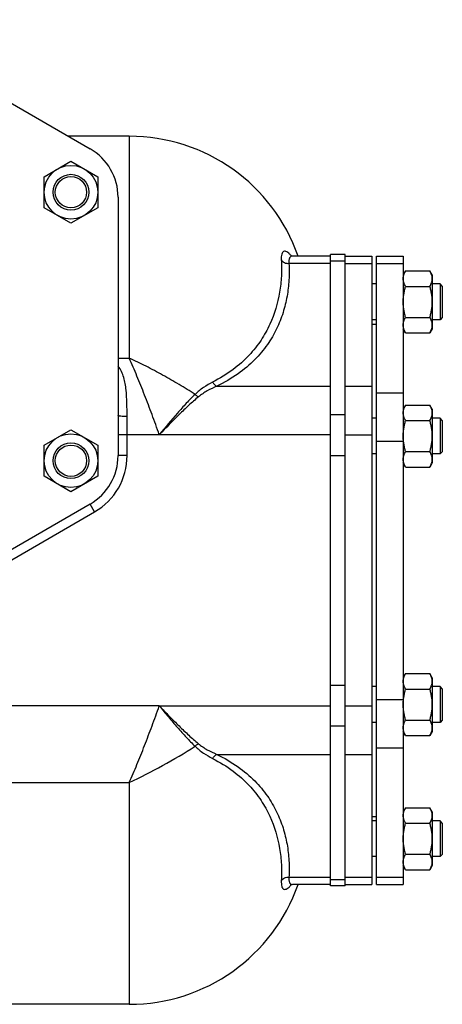
# Model space of a CAD drawing. Units: millimetres. Extents: x -1698 to 1572, y -599 to 1208.
# Drawn here: x 754 to 943, y -597 to -157 of the extents above; entities that cross this region are included whole.
import ezdxf

# ---------------------------------------------------------------- set-up
doc = ezdxf.new("R2010")
doc.units = ezdxf.units.MM
doc.header["$LTSCALE"] = 19.36
doc.layers.get('0').update_dxf_attribs({"linetype": 'CONTINUOUS'})
doc.layers.add('02___PRT_ALL_AXES', color=7, linetype='CONTINUOUS')
doc.layers.add('3_ALL_AXES', color=7, linetype='CONTINUOUS')

msp = doc.modelspace()

# ---------------------------------------------------------------- linework, layer by layer
at = {"color": 7, "linetype": 'CONTINUOUS'}
for p, q in [((685.2, -157.13), (785.2, -214.87)), ((802.7, -209.25), (775.47, -209.25)), ((764.62, -227.32), (776.62, -220.39)), ((776.62, -220.39), (788.62, -227.32)), ((764.62, -241.18), (764.62, -227.32)), ((788.62, -227.32), (788.62, -241.18)), ((797.7, -236.52), (797.7, -351.99)), ((776.62, -248.11), (764.62, -241.18)), ((788.62, -241.18), (776.62, -248.11)), ((875.59, -262.78), (875.59, -262.78)), ((892.7, -262.78), (875.65, -262.78)), ((899.2, -262.16), (892.7, -262.16)), ((899.2, -544.34), (899.2, -262.16)), ((911.2, -262.78), (911.2, -543.72)), ((913.2, -262.78), (925.2, -262.78)), ((913.2, -543.72), (913.2, -262.78)), ((925.2, -262.78), (925.2, -543.72)), ((926.27, -269.39), (925.2, -271.25)), ((926.27, -269.39), (937.13, -269.39)), ((938.2, -271.25), (937.13, -269.39)), ((938.2, -271.25), (938.2, -295.25)), ((913.2, -275.25), (911.2, -275.25)), ((926.27, -276.32), (937.13, -276.32)), ((941.7, -275.25), (938.2, -275.25)), ((942.7, -276.25), (941.7, -275.25)), ((941.7, -275.25), (941.7, -291.25)), ((942.7, -276.25), (942.7, -290.25)), ((926.27, -290.18), (937.13, -290.18)), ((942.7, -290.25), (941.7, -291.25)), ((913.2, -291.25), (911.2, -291.25)), ((941.7, -291.25), (938.2, -291.25)), ((926.27, -297.11), (925.2, -295.25)), ((926.27, -297.11), (937.13, -297.11)), ((938.2, -295.25), (937.13, -297.11)), ((926.27, -329.39), (925.2, -331.25)), ((926.27, -329.39), (937.13, -329.39)), ((938.2, -331.25), (937.13, -329.39)), ((938.2, -331.25), (938.2, -355.25)), ((913.2, -335.25), (911.2, -335.25)), ((926.27, -336.32), (937.13, -336.32)), ((941.7, -335.25), (938.2, -335.25)), ((942.7, -336.25), (941.7, -335.25)), ((941.7, -335.25), (941.7, -351.25)), ((942.7, -336.25), (942.7, -350.25)), ((764.62, -347.32), (776.62, -340.39)), ((776.62, -340.39), (788.62, -347.32)), ((764.62, -361.18), (764.62, -347.32)), ((788.62, -347.32), (788.62, -361.18)), ((913.2, -351.25), (911.2, -351.25)), ((926.27, -350.18), (937.13, -350.18)), ((941.7, -351.25), (938.2, -351.25)), ((942.7, -350.25), (941.7, -351.25)), ((926.27, -357.11), (925.2, -355.25)), ((938.2, -355.25), (937.13, -357.11)), ((926.27, -357.11), (937.13, -357.11)), ((776.62, -368.11), (764.62, -361.18)), ((788.62, -361.18), (776.62, -368.11)), ((785.2, -373.64), (685.2, -431.37)), ((926.27, -449.39), (925.2, -451.25)), ((926.27, -449.39), (937.13, -449.39)), ((938.2, -451.25), (937.13, -449.39)), ((938.2, -451.25), (938.2, -475.25)), ((913.2, -455.25), (911.2, -455.25)), ((926.27, -456.32), (937.13, -456.32)), ((941.7, -455.25), (938.2, -455.25)), ((942.7, -456.25), (941.7, -455.25)), ((941.7, -455.25), (941.7, -471.25)), ((942.7, -456.25), (942.7, -470.25)), ((926.27, -470.18), (937.13, -470.18)), ((942.7, -470.25), (941.7, -471.25)), ((913.2, -471.25), (911.2, -471.25)), ((926.27, -477.11), (925.2, -475.25)), ((938.2, -475.25), (937.13, -477.11)), ((941.7, -471.25), (938.2, -471.25)), ((926.27, -477.11), (937.13, -477.11)), ((926.27, -509.39), (925.2, -511.25)), ((926.27, -509.39), (937.13, -509.39)), ((938.2, -511.25), (937.13, -509.39)), ((938.2, -511.25), (938.2, -535.25)), ((913.2, -515.25), (911.2, -515.25)), ((926.27, -516.32), (937.13, -516.32)), ((941.7, -515.25), (938.2, -515.25)), ((942.7, -516.25), (941.7, -515.25)), ((941.7, -515.25), (941.7, -531.25)), ((942.7, -516.25), (942.7, -530.25)), ((913.2, -531.25), (911.2, -531.25)), ((926.27, -530.18), (937.13, -530.18)), ((941.7, -531.25), (938.2, -531.25)), ((942.7, -530.25), (941.7, -531.25)), ((926.27, -537.11), (925.2, -535.25)), ((938.2, -535.25), (937.13, -537.11)), ((926.27, -537.11), (937.13, -537.11)), ((875.59, -543.72), (875.59, -543.72)), ((892.7, -543.72), (875.65, -543.72)), ((899.2, -544.34), (892.7, -544.34)), ((913.2, -543.72), (925.2, -543.72)), ((802.7, -597.25), (587.7, -597.25))]:
    msp.add_line(p, q, dxfattribs=at)
at = {"color": 9, "linetype": 'CONTINUOUS'}
for p, q in [((802.7, -209.25), (802.7, -308.41)), ((892.7, -266.13), (874.09, -266.13)), ((892.7, -264.98), (899.2, -264.98)), ((899.2, -266.13), (911.2, -266.13)), ((913.2, -266.13), (925.2, -266.13)), ((797.7, -308.41), (802.7, -308.41)), ((841.85, -320.98), (892.7, -320.98)), ((899.2, -320.98), (911.2, -320.98)), ((913.2, -323.87), (925.2, -323.87)), ((892.7, -333.68), (899.2, -333.68)), ((801.7, -351.99), (801.7, -334.51)), ((801.7, -342.63), (797.7, -342.63)), ((816.13, -342.63), (801.7, -342.63)), ((892.7, -342.63), (816.13, -342.63)), ((899.2, -342.63), (911.2, -342.63)), ((913.2, -345.52), (925.2, -345.52)), ((801.7, -351.99), (797.7, -351.99)), ((892.7, -351.87), (899.2, -351.87)), ((787.2, -377.1), (785.2, -373.64)), ((687.2, -434.84), (787.2, -377.1)), ((892.7, -454.63), (899.2, -454.63)), ((913.2, -460.99), (925.2, -460.99)), ((816.13, -463.87), (698.95, -463.87)), ((816.13, -463.87), (892.7, -463.87)), ((899.2, -463.87), (911.2, -463.87)), ((892.7, -472.82), (899.2, -472.82)), ((913.2, -482.64), (925.2, -482.64)), ((841.85, -485.52), (892.7, -485.52)), ((899.2, -485.52), (911.2, -485.52)), ((706.46, -498.09), (802.7, -498.09)), ((802.7, -498.09), (802.7, -597.25)), ((874.09, -540.37), (892.7, -540.37)), ((899.2, -540.37), (911.2, -540.37)), ((913.2, -540.37), (925.2, -540.37)), ((892.7, -541.53), (899.2, -541.53))]:
    msp.add_line(p, q, dxfattribs=at)
at = {"color": 3, "linetype": 'CONTINUOUS'}
msp.add_line((892.7, -544.34), (892.7, -262.16), dxfattribs=at)
at = {"color": 7, "linetype": 'CONTINUOUS'}
for points in [[(875.58, -262.78), (875.54, -262.78), (875.2, -262.75), (874.94, -262.69), (874.75, -262.63)], [(874.69, -543.89), (874.66, -543.92), (874.65, -543.92), (874.75, -543.87), (874.94, -543.81), (875.21, -543.75), (875.54, -543.72), (875.58, -543.72)]]:
    msp.add_lwpolyline(points, dxfattribs=at)
for centre, radius in [((776.62, -234.25), 12), ((776.62, -234.25), 8), ((776.62, -234.25), 7), ((776.62, -354.25), 12), ((776.62, -354.25), 8), ((776.62, -354.25), 7)]:
    msp.add_circle(centre, radius, dxfattribs=at)
for centre, radius, start, end in [((802.7, -289.25), 80, 19.33, 90), ((772.7, -236.52), 25, 0, 60), ((772.7, -351.99), 25, 300, 360), ((802.7, -517.25), 80, 270, 340.67)]:
    msp.add_arc(centre, radius, start, end, dxfattribs=at)
at = {"color": 9, "linetype": 'CONTINUOUS'}
for centre, radius, start, end in [((865.38, -270.59), 12.54, 38.8813, 40.4915), ((772.7, -351.99), 29, 300, 360)]:
    msp.add_arc(centre, radius, start, end, dxfattribs=at)
for points, knots in [([(874.91, -262.45), (874.63, -262.12), (874.09, -261.55), (873.24, -260.91), (872.45, -260.58), (871.7, -260.65), (871.14, -261.17), (870.81, -262.02), (870.65, -263.18), (870.67, -264.05), (870.69, -264.54)], [0, 0, 0, 0, 0.164486, 0.295737, 0.397082, 0.479028, 0.563082, 0.671416, 0.815826, 1, 1, 1, 1]), ([(875.58, -262.78), (875.46, -262.78), (875.21, -262.81), (874.73, -263.04), (874.39, -263.52), (874.19, -264.12), (874.05, -264.96), (874.06, -265.65), (874.09, -266.13)], [0, 0, 0, 0, 0.092478, 0.181541, 0.378528, 0.50112, 0.644668, 1, 1, 1, 1]), ([(870.69, -264.54), (870.83, -266.93), (870.83, -271.75), (869.76, -281.51), (866.86, -291.33), (861.73, -300.61), (856.26, -307.51), (848.99, -313.95), (843.18, -317.5), (839.98, -319.13)], [0, 0, 0, 0, 0.107983, 0.21705, 0.442802, 0.563827, 0.694192, 0.838112, 1, 1, 1, 1]), ([(874.09, -266.13), (874.23, -268.57), (874.23, -273.49), (873.38, -280.85), (871.6, -288.2), (868.73, -295.48), (864.54, -302.62), (858.77, -309.49), (851.17, -315.87), (845.15, -319.38), (841.85, -320.98)], [0, 0, 0, 0, 0.108297, 0.217144, 0.327819, 0.442116, 0.562645, 0.692955, 0.837336, 1, 1, 1, 1]), ([(870.69, -264.54), (871.06, -265.04), (872.12, -265.88), (873.43, -266.14), (874.09, -266.13)], [0, 0, 0, 0, 0.485139, 1, 1, 1, 1]), ([(801.7, -334.51), (801.7, -332.52), (801.68, -328.57), (801.43, -323.66), (800.92, -319.83), (800.29, -317.05), (799.32, -314.38), (798.32, -312.76), (797.7, -312.06)], [0, 0, 0, 0, 0.257415, 0.510281, 0.634542, 0.757242, 0.878674, 1, 1, 1, 1]), ([(816.13, -342.63), (815.06, -339.64), (812.91, -333.71), (809.59, -324.98), (806.21, -316.55), (803.88, -311.06), (802.7, -308.41)], [0, 0, 0, 0, 0.259052, 0.514398, 0.762502, 1, 1, 1, 1]), ([(832.13, -324.61), (829.75, -323.1), (824.95, -320.16), (817.64, -315.95), (810.23, -312.01), (805.21, -309.57), (802.7, -308.41)], [0, 0, 0, 0, 0.250891, 0.502497, 0.75283, 1, 1, 1, 1]), ([(839.98, -319.13), (838.57, -319.84), (835.8, -321.46), (833.29, -323.46), (832.13, -324.61)], [0, 0, 0, 0, 0.492783, 1, 1, 1, 1]), ([(841.85, -320.98), (840.39, -321.59), (837.52, -322.97), (834.84, -324.73), (833.6, -325.75)], [0, 0, 0, 0, 0.495318, 1, 1, 1, 1]), ([(839.98, -319.13), (840.11, -319.33), (840.61, -320.05), (841.27, -320.68), (841.85, -320.98)], [0, 0, 0, 0, 0.271418, 1, 1, 1, 1]), ([(832.13, -324.61), (830.78, -325.89), (828.09, -328.65), (822.73, -334.65), (818.8, -339.41), (816.13, -342.63)], [0, 0, 0, 0, 0.232054, 0.47944, 1, 1, 1, 1]), ([(832.13, -324.61), (832.24, -324.72), (832.69, -325.15), (833.2, -325.53), (833.6, -325.75)], [0, 0, 0, 0, 0.2577, 1, 1, 1, 1]), ([(833.6, -325.75), (832.14, -326.96), (829.21, -329.55), (823.36, -335.16), (819.05, -339.62), (816.13, -342.63)], [0, 0, 0, 0, 0.234377, 0.482117, 1, 1, 1, 1]), ([(801.7, -334.51), (801.19, -334.51), (800.24, -334.49), (799.13, -334.41), (798.41, -334.31), (798.04, -334.23), (797.82, -334.17), (797.7, -334.08), (797.7, -334.04)], [0, 0, 0, 0, 0.375668, 0.695015, 0.81828, 0.911084, 0.970809, 1, 1, 1, 1]), ([(802.7, -498.09), (803.88, -495.44), (806.21, -489.96), (809.58, -481.53), (812.91, -472.79), (815.06, -466.86), (816.13, -463.87)], [0, 0, 0, 0, 0.237475, 0.485582, 0.740955, 1, 1, 1, 1]), ([(816.13, -463.87), (817.48, -465.5), (820.15, -468.72), (824.14, -473.43), (828.09, -477.85), (830.78, -480.61), (832.13, -481.89)], [0, 0, 0, 0, 0.262848, 0.520579, 0.767953, 1, 1, 1, 1]), ([(816.13, -463.87), (817.6, -465.39), (820.52, -468.4), (824.88, -472.81), (829.21, -476.95), (832.14, -479.54), (833.6, -480.75)], [0, 0, 0, 0, 0.261169, 0.517899, 0.765629, 1, 1, 1, 1]), ([(802.7, -498.09), (807.76, -495.75), (817.75, -490.65), (827.37, -484.9), (832.13, -481.89)], [0, 0, 0, 0, 0.497466, 1, 1, 1, 1]), ([(832.13, -481.89), (832.24, -481.78), (832.69, -481.35), (833.2, -480.98), (833.6, -480.75)], [0, 0, 0, 0, 0.2577, 1, 1, 1, 1]), ([(832.13, -481.89), (833.29, -483.04), (835.8, -485.04), (838.57, -486.66), (839.98, -487.38)], [0, 0, 0, 0, 0.507233, 1, 1, 1, 1]), ([(833.6, -480.75), (834.84, -481.77), (837.52, -483.53), (840.39, -484.92), (841.85, -485.52)], [0, 0, 0, 0, 0.5047, 1, 1, 1, 1]), ([(839.98, -487.38), (840.11, -487.17), (840.61, -486.45), (841.27, -485.82), (841.85, -485.52)], [0, 0, 0, 0, 0.271417, 1, 1, 1, 1]), ([(839.98, -487.38), (843.18, -489), (848.99, -492.55), (856.25, -498.99), (861.72, -505.88), (866.86, -515.16), (869.76, -524.99), (870.83, -534.75), (870.83, -539.57), (870.69, -541.96)], [0, 0, 0, 0, 0.161803, 0.305671, 0.436018, 0.557047, 0.782863, 0.891973, 1, 1, 1, 1]), ([(841.85, -485.52), (845.15, -487.12), (851.17, -490.63), (858.76, -497.01), (864.53, -503.87), (868.72, -511.01), (871.6, -518.29), (873.38, -525.64), (874.23, -533.01), (874.23, -537.93), (874.09, -540.37)], [0, 0, 0, 0, 0.162579, 0.306909, 0.437201, 0.557732, 0.672054, 0.782767, 0.891658, 1, 1, 1, 1]), ([(870.69, -541.96), (871.06, -541.46), (872.12, -540.62), (873.43, -540.36), (874.09, -540.37)], [0, 0, 0, 0, 0.485139, 1, 1, 1, 1]), ([(874.09, -540.37), (874.06, -540.86), (874.05, -541.54), (874.19, -542.38), (874.39, -542.98), (874.73, -543.46), (875.21, -543.69), (875.46, -543.72), (875.58, -543.72)], [0, 0, 0, 0, 0.355341, 0.498893, 0.621483, 0.818457, 0.907517, 1, 1, 1, 1]), ([(870.69, -541.96), (870.67, -542.46), (870.66, -543.36), (870.8, -544.4), (871.04, -545.05), (871.24, -545.4), (871.5, -545.67), (871.91, -545.89), (872.57, -545.89), (873.39, -545.5), (874.28, -544.78), (874.84, -544.15), (875.14, -543.78)], [0, 0, 0, 0, 0.180846, 0.321398, 0.377741, 0.426266, 0.468937, 0.508554, 0.590825, 0.695043, 0.830561, 1, 1, 1, 1])]:
    msp.add_open_spline(points, degree=3, knots=knots, dxfattribs=at)
at = {"color": 7, "linetype": 'CONTINUOUS'}
for points, knots in [([(925.2, -272.86), (925.2, -272.71), (925.21, -272.42), (925.27, -271.98), (925.36, -271.54), (925.52, -270.95), (925.82, -270.23), (926.11, -269.67), (926.27, -269.39)], [0, 0, 0, 0, 0.119943, 0.240515, 0.362279, 0.485686, 0.738448, 1, 1, 1, 1]), ([(926.27, -276.32), (926.11, -276.05), (925.82, -275.49), (925.52, -274.76), (925.36, -274.18), (925.27, -273.74), (925.21, -273.3), (925.2, -273.01), (925.2, -272.86)], [0, 0, 0, 0, 0.261551, 0.514313, 0.63772, 0.759484, 0.880056, 1, 1, 1, 1]), ([(938.2, -272.86), (938.2, -272.71), (938.18, -272.42), (938.13, -271.98), (938.04, -271.54), (937.87, -270.95), (937.58, -270.23), (937.29, -269.67), (937.13, -269.39)], [0, 0, 0, 0, 0.119943, 0.240515, 0.362279, 0.485686, 0.738448, 1, 1, 1, 1]), ([(937.13, -276.32), (937.29, -276.05), (937.58, -275.49), (937.87, -274.76), (938.04, -274.18), (938.13, -273.74), (938.18, -273.3), (938.2, -273.01), (938.2, -272.86)], [0, 0, 0, 0, 0.261551, 0.514313, 0.63772, 0.759484, 0.880056, 1, 1, 1, 1]), ([(925.2, -283.25), (925.2, -282.66), (925.25, -281.49), (925.47, -279.75), (925.81, -278.02), (926.11, -276.89), (926.27, -276.32)], [0, 0, 0, 0, 0.249983, 0.499976, 0.749982, 1, 1, 1, 1]), ([(938.2, -283.25), (938.2, -282.66), (938.15, -281.49), (937.93, -279.75), (937.59, -278.02), (937.29, -276.89), (937.13, -276.32)], [0, 0, 0, 0, 0.249983, 0.499976, 0.749982, 1, 1, 1, 1]), ([(926.27, -290.18), (926.11, -289.62), (925.81, -288.48), (925.47, -286.76), (925.25, -285.01), (925.2, -283.84), (925.2, -283.25)], [0, 0, 0, 0, 0.250018, 0.500023, 0.750016, 1, 1, 1, 1]), ([(937.13, -290.18), (937.29, -289.62), (937.59, -288.48), (937.93, -286.76), (938.15, -285.01), (938.2, -283.84), (938.2, -283.25)], [0, 0, 0, 0, 0.250018, 0.500023, 0.750016, 1, 1, 1, 1]), ([(925.2, -293.64), (925.2, -293.5), (925.21, -293.2), (925.27, -292.76), (925.36, -292.32), (925.52, -291.74), (925.82, -291.01), (926.11, -290.46), (926.27, -290.18)], [0, 0, 0, 0, 0.119943, 0.240515, 0.362279, 0.485686, 0.738448, 1, 1, 1, 1]), ([(938.2, -293.64), (938.2, -293.5), (938.18, -293.2), (938.13, -292.76), (938.04, -292.32), (937.87, -291.74), (937.58, -291.01), (937.29, -290.46), (937.13, -290.18)], [0, 0, 0, 0, 0.119943, 0.240515, 0.362279, 0.485686, 0.738448, 1, 1, 1, 1]), ([(926.27, -297.11), (926.11, -296.83), (925.82, -296.27), (925.52, -295.55), (925.36, -294.96), (925.27, -294.52), (925.21, -294.08), (925.2, -293.79), (925.2, -293.64)], [0, 0, 0, 0, 0.261551, 0.514313, 0.63772, 0.759484, 0.880056, 1, 1, 1, 1]), ([(937.13, -297.11), (937.29, -296.83), (937.58, -296.27), (937.87, -295.55), (938.04, -294.96), (938.13, -294.52), (938.18, -294.08), (938.2, -293.79), (938.2, -293.64)], [0, 0, 0, 0, 0.261551, 0.514313, 0.63772, 0.759484, 0.880056, 1, 1, 1, 1]), ([(925.2, -332.86), (925.2, -332.71), (925.21, -332.42), (925.27, -331.98), (925.36, -331.54), (925.52, -330.95), (925.82, -330.23), (926.11, -329.67), (926.27, -329.39)], [0, 0, 0, 0, 0.119943, 0.240515, 0.362279, 0.485686, 0.738448, 1, 1, 1, 1]), ([(938.2, -332.86), (938.2, -332.71), (938.18, -332.42), (938.13, -331.98), (938.04, -331.54), (937.87, -330.95), (937.58, -330.23), (937.29, -329.67), (937.13, -329.39)], [0, 0, 0, 0, 0.119943, 0.240515, 0.362279, 0.485686, 0.738448, 1, 1, 1, 1]), ([(926.27, -336.32), (926.11, -336.05), (925.82, -335.49), (925.52, -334.76), (925.36, -334.18), (925.27, -333.74), (925.21, -333.3), (925.2, -333.01), (925.2, -332.86)], [0, 0, 0, 0, 0.261551, 0.514313, 0.63772, 0.759484, 0.880056, 1, 1, 1, 1]), ([(937.13, -336.32), (937.29, -336.05), (937.58, -335.49), (937.87, -334.76), (938.04, -334.18), (938.13, -333.74), (938.18, -333.3), (938.2, -333.01), (938.2, -332.86)], [0, 0, 0, 0, 0.261551, 0.514313, 0.63772, 0.759484, 0.880056, 1, 1, 1, 1]), ([(925.2, -343.25), (925.2, -342.66), (925.25, -341.49), (925.47, -339.75), (925.81, -338.02), (926.11, -336.89), (926.27, -336.32)], [0, 0, 0, 0, 0.249983, 0.499976, 0.749982, 1, 1, 1, 1]), ([(938.2, -343.25), (938.2, -342.66), (938.15, -341.49), (937.93, -339.75), (937.59, -338.02), (937.29, -336.89), (937.13, -336.32)], [0, 0, 0, 0, 0.249983, 0.499976, 0.749982, 1, 1, 1, 1]), ([(926.27, -350.18), (926.11, -349.62), (925.81, -348.48), (925.47, -346.76), (925.25, -345.01), (925.2, -343.84), (925.2, -343.25)], [0, 0, 0, 0, 0.250018, 0.500023, 0.750016, 1, 1, 1, 1]), ([(937.13, -350.18), (937.29, -349.62), (937.59, -348.48), (937.93, -346.76), (938.15, -345.01), (938.2, -343.84), (938.2, -343.25)], [0, 0, 0, 0, 0.250018, 0.500023, 0.750016, 1, 1, 1, 1]), ([(925.2, -353.64), (925.2, -353.5), (925.21, -353.2), (925.27, -352.76), (925.36, -352.32), (925.52, -351.74), (925.82, -351.01), (926.11, -350.46), (926.27, -350.18)], [0, 0, 0, 0, 0.119943, 0.240515, 0.362279, 0.485686, 0.738448, 1, 1, 1, 1]), ([(938.2, -353.64), (938.2, -353.5), (938.18, -353.2), (938.13, -352.76), (938.04, -352.32), (937.87, -351.74), (937.58, -351.01), (937.29, -350.46), (937.13, -350.18)], [0, 0, 0, 0, 0.119943, 0.240515, 0.362279, 0.485686, 0.738448, 1, 1, 1, 1]), ([(926.27, -357.11), (926.11, -356.83), (925.82, -356.27), (925.52, -355.55), (925.36, -354.96), (925.27, -354.52), (925.21, -354.08), (925.2, -353.79), (925.2, -353.64)], [0, 0, 0, 0, 0.261551, 0.514313, 0.63772, 0.759484, 0.880056, 1, 1, 1, 1]), ([(937.13, -357.11), (937.29, -356.83), (937.58, -356.27), (937.87, -355.55), (938.04, -354.96), (938.13, -354.52), (938.18, -354.08), (938.2, -353.79), (938.2, -353.64)], [0, 0, 0, 0, 0.261551, 0.514313, 0.63772, 0.759484, 0.880056, 1, 1, 1, 1]), ([(925.2, -452.86), (925.2, -452.71), (925.21, -452.42), (925.27, -451.98), (925.36, -451.54), (925.52, -450.95), (925.82, -450.23), (926.11, -449.67), (926.27, -449.39)], [0, 0, 0, 0, 0.119943, 0.240515, 0.362279, 0.485686, 0.738448, 1, 1, 1, 1]), ([(926.27, -456.32), (926.11, -456.05), (925.82, -455.49), (925.52, -454.76), (925.36, -454.18), (925.27, -453.74), (925.21, -453.3), (925.2, -453.01), (925.2, -452.86)], [0, 0, 0, 0, 0.261551, 0.514313, 0.63772, 0.759484, 0.880056, 1, 1, 1, 1]), ([(938.2, -452.86), (938.2, -452.71), (938.18, -452.42), (938.13, -451.98), (938.04, -451.54), (937.87, -450.95), (937.58, -450.23), (937.29, -449.67), (937.13, -449.39)], [0, 0, 0, 0, 0.119943, 0.240515, 0.362279, 0.485686, 0.738448, 1, 1, 1, 1]), ([(937.13, -456.32), (937.29, -456.05), (937.58, -455.49), (937.87, -454.76), (938.04, -454.18), (938.13, -453.74), (938.18, -453.3), (938.2, -453.01), (938.2, -452.86)], [0, 0, 0, 0, 0.261551, 0.514313, 0.63772, 0.759484, 0.880056, 1, 1, 1, 1]), ([(925.2, -463.25), (925.2, -462.66), (925.25, -461.49), (925.47, -459.75), (925.81, -458.02), (926.11, -456.89), (926.27, -456.32)], [0, 0, 0, 0, 0.249983, 0.499976, 0.749982, 1, 1, 1, 1]), ([(938.2, -463.25), (938.2, -462.66), (938.15, -461.49), (937.93, -459.75), (937.59, -458.02), (937.29, -456.89), (937.13, -456.32)], [0, 0, 0, 0, 0.249983, 0.499976, 0.749982, 1, 1, 1, 1]), ([(926.27, -470.18), (926.11, -469.62), (925.81, -468.48), (925.47, -466.76), (925.25, -465.01), (925.2, -463.84), (925.2, -463.25)], [0, 0, 0, 0, 0.250018, 0.500023, 0.750016, 1, 1, 1, 1]), ([(937.13, -470.18), (937.29, -469.62), (937.59, -468.48), (937.93, -466.76), (938.15, -465.01), (938.2, -463.84), (938.2, -463.25)], [0, 0, 0, 0, 0.250018, 0.500023, 0.750016, 1, 1, 1, 1]), ([(925.2, -473.64), (925.2, -473.5), (925.21, -473.2), (925.27, -472.76), (925.36, -472.32), (925.52, -471.74), (925.82, -471.01), (926.11, -470.46), (926.27, -470.18)], [0, 0, 0, 0, 0.119943, 0.240515, 0.362279, 0.485686, 0.738448, 1, 1, 1, 1]), ([(938.2, -473.64), (938.2, -473.5), (938.18, -473.2), (938.13, -472.76), (938.04, -472.32), (937.87, -471.74), (937.58, -471.01), (937.29, -470.46), (937.13, -470.18)], [0, 0, 0, 0, 0.119943, 0.240515, 0.362279, 0.485686, 0.738448, 1, 1, 1, 1]), ([(926.27, -477.11), (926.11, -476.83), (925.82, -476.27), (925.52, -475.55), (925.36, -474.96), (925.27, -474.52), (925.21, -474.08), (925.2, -473.79), (925.2, -473.64)], [0, 0, 0, 0, 0.261551, 0.514313, 0.63772, 0.759484, 0.880056, 1, 1, 1, 1]), ([(937.13, -477.11), (937.29, -476.83), (937.58, -476.27), (937.87, -475.55), (938.04, -474.96), (938.13, -474.52), (938.18, -474.08), (938.2, -473.79), (938.2, -473.64)], [0, 0, 0, 0, 0.261551, 0.514313, 0.63772, 0.759484, 0.880056, 1, 1, 1, 1]), ([(925.2, -512.86), (925.2, -512.71), (925.21, -512.42), (925.27, -511.98), (925.36, -511.54), (925.52, -510.95), (925.82, -510.23), (926.11, -509.67), (926.27, -509.39)], [0, 0, 0, 0, 0.119943, 0.240515, 0.362279, 0.485686, 0.738448, 1, 1, 1, 1]), ([(938.2, -512.86), (938.2, -512.71), (938.18, -512.42), (938.13, -511.98), (938.04, -511.54), (937.87, -510.95), (937.58, -510.23), (937.29, -509.67), (937.13, -509.39)], [0, 0, 0, 0, 0.119943, 0.240515, 0.362279, 0.485686, 0.738448, 1, 1, 1, 1]), ([(926.27, -516.32), (926.11, -516.05), (925.82, -515.49), (925.52, -514.76), (925.36, -514.18), (925.27, -513.74), (925.21, -513.3), (925.2, -513.01), (925.2, -512.86)], [0, 0, 0, 0, 0.261551, 0.514313, 0.63772, 0.759484, 0.880056, 1, 1, 1, 1]), ([(937.13, -516.32), (937.29, -516.05), (937.58, -515.49), (937.87, -514.76), (938.04, -514.18), (938.13, -513.74), (938.18, -513.3), (938.2, -513.01), (938.2, -512.86)], [0, 0, 0, 0, 0.261551, 0.514313, 0.63772, 0.759484, 0.880056, 1, 1, 1, 1]), ([(925.2, -523.25), (925.2, -522.66), (925.25, -521.49), (925.47, -519.75), (925.81, -518.02), (926.11, -516.89), (926.27, -516.32)], [0, 0, 0, 0, 0.249983, 0.499976, 0.749982, 1, 1, 1, 1]), ([(938.2, -523.25), (938.2, -522.66), (938.15, -521.49), (937.93, -519.75), (937.59, -518.02), (937.29, -516.89), (937.13, -516.32)], [0, 0, 0, 0, 0.249983, 0.499976, 0.749982, 1, 1, 1, 1]), ([(926.27, -530.18), (926.11, -529.62), (925.81, -528.48), (925.47, -526.76), (925.25, -525.01), (925.2, -523.84), (925.2, -523.25)], [0, 0, 0, 0, 0.250018, 0.500023, 0.750016, 1, 1, 1, 1]), ([(937.13, -530.18), (937.29, -529.62), (937.59, -528.48), (937.93, -526.76), (938.15, -525.01), (938.2, -523.84), (938.2, -523.25)], [0, 0, 0, 0, 0.250018, 0.500023, 0.750016, 1, 1, 1, 1]), ([(925.2, -533.64), (925.2, -533.5), (925.21, -533.2), (925.27, -532.76), (925.36, -532.32), (925.52, -531.74), (925.82, -531.01), (926.11, -530.46), (926.27, -530.18)], [0, 0, 0, 0, 0.119943, 0.240515, 0.362279, 0.485686, 0.738448, 1, 1, 1, 1]), ([(938.2, -533.64), (938.2, -533.5), (938.18, -533.2), (938.13, -532.76), (938.04, -532.32), (937.87, -531.74), (937.58, -531.01), (937.29, -530.46), (937.13, -530.18)], [0, 0, 0, 0, 0.119943, 0.240515, 0.362279, 0.485686, 0.738448, 1, 1, 1, 1]), ([(926.27, -537.11), (926.11, -536.83), (925.82, -536.27), (925.52, -535.55), (925.36, -534.96), (925.27, -534.52), (925.21, -534.08), (925.2, -533.79), (925.2, -533.64)], [0, 0, 0, 0, 0.261551, 0.514313, 0.63772, 0.759484, 0.880056, 1, 1, 1, 1]), ([(937.13, -537.11), (937.29, -536.83), (937.58, -536.27), (937.87, -535.55), (938.04, -534.96), (938.13, -534.52), (938.18, -534.08), (938.2, -533.79), (938.2, -533.64)], [0, 0, 0, 0, 0.261551, 0.514313, 0.63772, 0.759484, 0.880056, 1, 1, 1, 1])]:
    msp.add_open_spline(points, degree=3, knots=knots, dxfattribs=at)
at = {"layer": '02___PRT_ALL_AXES', "color": 7, "linetype": 'CONTINUOUS'}
for p, q in [((899.2, -262.78), (911.2, -262.78)), ((899.2, -543.72), (911.2, -543.72))]:
    msp.add_line(p, q, dxfattribs=at)
at = {"layer": '3_ALL_AXES', "color": 7, "linetype": 'CONTINUOUS'}
for p, q in [((911.2, -293.25), (913.2, -293.25)), ((911.2, -513.25), (913.2, -513.25))]:
    msp.add_line(p, q, dxfattribs=at)

doc.saveas('drawing.dxf')
